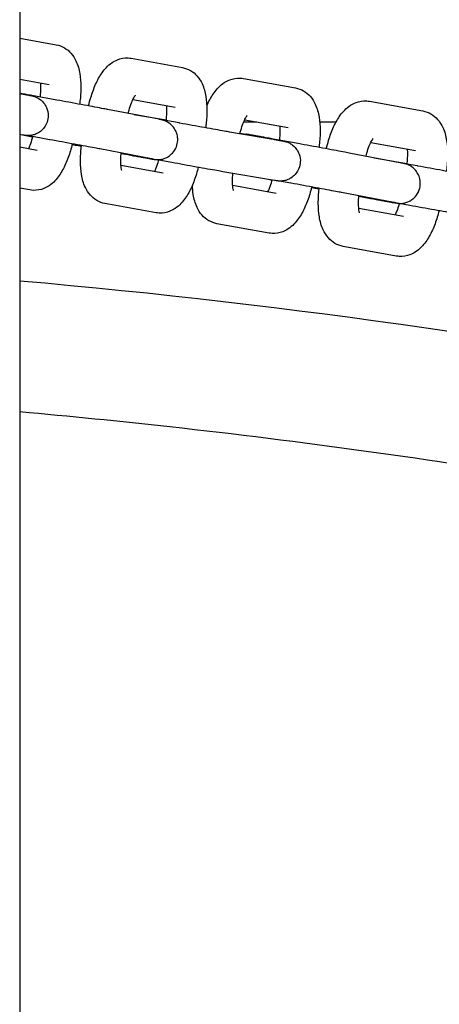
# Model space of a CAD drawing. Units: inches. Extents: x 5.9 to 12.8, y -5.1 to 9.2.
# Drawn here: x 10.2 to 10.2, y 5.8 to 5.9 of the extents above; entities that cross this region are included whole.
import ezdxf

# ---------------------------------------------------------------- set-up
doc = ezdxf.new("R2010")
doc.units = ezdxf.units.IN
doc.header["$MEASUREMENT"] = 0
doc.layers.get('0').update_dxf_attribs({"true_color": 0xc2ced6})

msp = doc.modelspace()

# ---------------------------------------------------------------- linework, layer by layer
for p, q in [((10.16884, 6.84643), (10.16884, 5.49464)), ((10.16884, 5.9184), (10.1743, 5.91742)), ((10.18548, 5.9154), (10.1931, 5.91403)), ((10.16884, 5.9123), (10.17324, 5.91151)), ((10.20218, 5.91239), (10.20994, 5.91099)), ((10.17025, 5.90988), (10.16884, 5.91012)), ((10.17436, 5.90917), (10.17066, 5.90985)), ((10.18572, 5.90926), (10.19203, 5.90812)), ((10.18961, 5.90631), (10.18194, 5.90777)), ((10.22101, 5.909), (10.22892, 5.90757)), ((10.18585, 5.90702), (10.19065, 5.90621)), ((10.1926, 5.90576), (10.18976, 5.90628)), ((10.20239, 5.90625), (10.20888, 5.90509)), ((10.20224, 5.90593), (10.20418, 5.90593)), ((10.21356, 5.90593), (10.21602, 5.90593)), ((10.16925, 5.90396), (10.16884, 5.90403)), ((10.16924, 5.90397), (10.17076, 5.90368)), ((10.17329, 5.90327), (10.17001, 5.90387)), ((10.20783, 5.90311), (10.20012, 5.90441)), ((10.20169, 5.90425), (10.20432, 5.90377)), ((10.21033, 5.90269), (10.20664, 5.90336)), ((10.17143, 5.90168), (10.16884, 5.90214)), ((10.18849, 5.90041), (10.18081, 5.90188)), ((10.22119, 5.90287), (10.22786, 5.90166)), ((10.18396, 5.90122), (10.18496, 5.90104)), ((10.19152, 5.89986), (10.18902, 5.90031)), ((10.22576, 5.89979), (10.21794, 5.90128)), ((10.22167, 5.90057), (10.22655, 5.89974)), ((10.19022, 5.89829), (10.18393, 5.89942)), ((10.22809, 5.89936), (10.22603, 5.89974)), ((10.20682, 5.89719), (10.19912, 5.89849)), ((10.20608, 5.89732), (10.20644, 5.89725)), ((10.17037, 5.89577), (10.16884, 5.89605)), ((10.20707, 5.89525), (10.20059, 5.89642)), ((10.20926, 5.89679), (10.20757, 5.89709)), ((10.22463, 5.8939), (10.21681, 5.89539)), ((10.2194, 5.89483), (10.22116, 5.89451)), ((10.18916, 5.89238), (10.18155, 5.89375)), ((10.22605, 5.89183), (10.21939, 5.89303)), ((10.22701, 5.89346), (10.22516, 5.8938)), ((10.20601, 5.88935), (10.19825, 5.89074)), ((10.22498, 5.88592), (10.21707, 5.88735))]:
    msp.add_line(p, q)
for points, knots in [([(10.1743, 5.91742), (10.17474, 5.91734), (10.17515, 5.91718), (10.1759, 5.91674), (10.17622, 5.91646), (10.17681, 5.9158), (10.17704, 5.91541), (10.17753, 5.91439), (10.17769, 5.91376), (10.1779, 5.91247), (10.17795, 5.9118), (10.17795, 5.91041), (10.17791, 5.9097), (10.17781, 5.90883), (10.17779, 5.90869), (10.17777, 5.90855)], [3.664076, 3.664076, 3.664076, 3.664076, 3.785179, 3.785179, 3.919711, 3.919711, 4.102756, 4.102756, 4.416916, 4.416916, 4.731075, 4.731075, 5.045234, 5.045234, 5.106969, 5.106969, 5.106969, 5.106969]), ([(10.17911, 5.9083), (10.17921, 5.90873), (10.17932, 5.90915), (10.17965, 5.91025), (10.17989, 5.91091), (10.18044, 5.91214), (10.18075, 5.91272), (10.18151, 5.9138), (10.18194, 5.91431), (10.18285, 5.91492), (10.18312, 5.91507), (10.18388, 5.91537), (10.18443, 5.91548), (10.18517, 5.91545), (10.18533, 5.91543), (10.18548, 5.9154)], [4.408822, 4.408822, 4.408822, 4.408822, 4.597652, 4.597652, 4.911811, 4.911811, 5.22597, 5.22597, 5.54013, 5.54013, 5.6494, 5.6494, 5.810171, 5.810171, 5.854289, 5.854289, 5.854289, 5.854289]), ([(10.1931, 5.91403), (10.19353, 5.91395), (10.19395, 5.91379), (10.19469, 5.91336), (10.19501, 5.91308), (10.19561, 5.91241), (10.19584, 5.91202), (10.19632, 5.911), (10.19648, 5.91037), (10.1967, 5.90908), (10.19674, 5.90841), (10.19675, 5.90703), (10.1967, 5.90631), (10.1966, 5.90541), (10.19657, 5.90522), (10.19655, 5.90504)], [5.854289, 5.854289, 5.854289, 5.854289, 5.975388, 5.975388, 6.109912, 6.109912, 6.292942, 6.292942, 6.607101, 6.607101, 6.92126, 6.92126, 7.235419, 7.235419, 7.314078, 7.314078, 7.314078, 7.314078]), ([(10.19673, 5.9083), (10.19677, 5.90838), (10.1968, 5.90846), (10.19711, 5.90915), (10.19743, 5.90973), (10.1982, 5.91081), (10.19865, 5.91133), (10.19957, 5.91193), (10.19984, 5.91207), (10.2006, 5.91236), (10.20115, 5.91248), (10.20188, 5.91243), (10.20203, 5.91242), (10.20218, 5.91239)], [4.8801542, 4.8801542, 4.8801542, 4.8801542, 4.9189037, 4.9189037, 5.233063, 5.233063, 5.5472222, 5.5472222, 5.6568548, 5.6568548, 5.8194602, 5.8194602, 5.8613815, 5.8613815, 5.8613815, 5.8613815]), ([(10.17192, 5.91175), (10.17194, 5.91157), (10.17195, 5.91137), (10.17195, 5.91082), (10.17194, 5.91046), (10.1719, 5.90993), (10.17188, 5.90978), (10.17186, 5.90963)], [4.5520388, 4.5520388, 4.5520388, 4.5520388, 4.7168279, 4.7168279, 4.9592578, 4.9592578, 5.0531461, 5.0531461, 5.0531461, 5.0531461]), ([(10.20994, 5.91099), (10.21038, 5.91091), (10.2108, 5.91075), (10.21156, 5.91031), (10.21188, 5.91003), (10.21248, 5.90935), (10.21272, 5.90896), (10.2132, 5.90792), (10.21336, 5.90729), (10.21358, 5.90599), (10.21363, 5.90531), (10.21363, 5.90392), (10.21358, 5.9032), (10.21348, 5.90236), (10.21347, 5.90224), (10.21345, 5.90212)], [5.861381, 5.861381, 5.861381, 5.861381, 5.985139, 5.985139, 6.122669, 6.122669, 6.31011, 6.31011, 6.624269, 6.624269, 6.938428, 6.938428, 7.252587, 7.252587, 7.304523, 7.304523, 7.304523, 7.304523]), ([(10.17066, 5.90985), (10.17052, 5.90988), (10.17037, 5.9099), (10.17009, 5.90995), (10.16995, 5.90998), (10.16968, 5.91003), (10.16955, 5.91005), (10.16929, 5.9101), (10.16916, 5.91012), (10.16897, 5.91016), (10.16891, 5.91017), (10.16884, 5.91018)], [4.283503, 4.283503, 4.283503, 4.283503, 4.361565, 4.361565, 4.4405935, 4.4405935, 4.519616, 4.519616, 4.5976622, 4.5976622, 4.6415502, 4.6415502, 4.6415502, 4.6415502]), ([(10.16884, 5.91016), (10.16891, 5.91015), (10.16898, 5.91014), (10.16911, 5.91011), (10.16918, 5.9101), (10.1693, 5.91008), (10.16937, 5.91006), (10.16948, 5.91004), (10.16954, 5.91003), (10.16969, 5.91), (10.16977, 5.90999), (10.16993, 5.90996), (10.17, 5.90995), (10.17014, 5.90992), (10.1702, 5.90991), (10.17032, 5.90988), (10.17037, 5.90987), (10.17051, 5.90985), (10.17058, 5.90983), (10.1707, 5.90981), (10.17072, 5.90981), (10.17085, 5.90977), (10.17087, 5.90977), (10.17092, 5.90975), (10.17096, 5.90974), (10.1711, 5.9097), (10.17117, 5.90968), (10.17149, 5.90952), (10.17163, 5.90947), (10.17206, 5.90913), (10.17222, 5.909), (10.17251, 5.90864), (10.17262, 5.90849), (10.17288, 5.908), (10.17303, 5.90761), (10.1731, 5.90681), (10.17308, 5.90645), (10.17291, 5.90581), (10.17278, 5.90553), (10.17247, 5.90502), (10.17228, 5.90481), (10.17187, 5.90444), (10.17166, 5.90431), (10.17121, 5.90407), (10.17102, 5.90401), (10.17056, 5.90389), (10.17042, 5.90389), (10.17008, 5.90386), (10.17001, 5.90387), (10.16989, 5.90388), (10.16985, 5.90388), (10.16979, 5.90388), (10.16976, 5.90389), (10.16971, 5.90389), (10.16969, 5.90389), (10.16963, 5.9039), (10.1696, 5.90391), (10.16955, 5.90391), (10.16953, 5.90392), (10.16948, 5.90393), (10.16946, 5.90393), (10.1694, 5.90394), (10.16937, 5.90394), (10.16931, 5.90395), (10.16928, 5.90396), (10.16925, 5.90396)], [5.665338, 5.665338, 5.665338, 5.665338, 5.714696, 5.714696, 5.764284, 5.764284, 5.813861, 5.813861, 5.863191, 5.863191, 5.94139, 5.94139, 6.020435, 6.020435, 6.099379, 6.099379, 6.17735, 6.17735, 6.33443, 6.33443, 6.41297, 6.41297, 6.422899, 6.422899, 6.437864, 6.437864, 6.451339, 6.451339, 6.458562, 6.458562, 6.461542, 6.461542, 6.463087, 6.463087, 6.465211, 6.465211, 6.466614, 6.466614, 6.467929, 6.467929, 6.469441, 6.469441, 6.471513, 6.471513, 6.474931, 6.474931, 6.481936, 6.481936, 6.496764, 6.496764, 6.510031, 6.510031, 6.525096, 6.525096, 6.5491, 6.5491, 6.60856, 6.60856, 6.657528, 6.657528, 6.70682, 6.70682, 6.75627, 6.75627, 6.805669, 6.805669, 6.805669, 6.805669]), ([(10.17048, 5.90984), (10.17048, 5.90984), (10.17047, 5.90984), (10.17043, 5.90985), (10.17035, 5.90986), (10.17025, 5.90988)], [6.5934936, 6.5934936, 6.5934936, 6.5934936, 6.639909, 6.639909, 6.8056686, 6.8056686, 6.8056686, 6.8056686]), ([(10.18194, 5.90777), (10.18172, 5.90781), (10.18142, 5.90787), (10.18066, 5.90801), (10.1802, 5.9081), (10.17918, 5.90829), (10.17861, 5.90839), (10.17742, 5.90861), (10.1768, 5.90873), (10.17556, 5.90895), (10.17495, 5.90907), (10.17436, 5.90917)], [2.712707, 2.712707, 2.712707, 2.712707, 3.026866, 3.026866, 3.341025, 3.341025, 3.655184, 3.655184, 3.969344, 3.969344, 4.283503, 4.283503, 4.283503, 4.283503]), ([(10.18502, 5.90718), (10.18505, 5.90735), (10.1851, 5.9075), (10.18525, 5.90806), (10.18538, 5.90843), (10.18562, 5.90905), (10.18574, 5.90931), (10.18593, 5.90966), (10.18601, 5.90978), (10.18609, 5.90988), (10.1861, 5.90989), (10.1861, 5.90989)], [4.4526636, 4.4526636, 4.4526636, 4.4526636, 4.5544544, 4.5544544, 4.818317, 4.818317, 5.0588539, 5.0588539, 5.2592111, 5.2592111, 5.3717424, 5.3717424, 5.3717424, 5.3717424]), ([(10.21456, 5.90191), (10.21466, 5.90234), (10.21477, 5.90277), (10.2151, 5.90388), (10.21535, 5.90454), (10.21592, 5.90578), (10.21624, 5.90636), (10.21702, 5.90744), (10.21748, 5.90795), (10.21841, 5.90855), (10.21868, 5.90869), (10.21945, 5.90898), (10.22001, 5.90908), (10.22073, 5.90904), (10.22087, 5.90902), (10.22101, 5.909)], [2.232412, 2.232412, 2.232412, 2.232412, 2.421655, 2.421655, 2.735814, 2.735814, 3.049973, 3.049973, 3.364132, 3.364132, 3.474137, 3.474137, 3.638586, 3.638586, 3.678292, 3.678292, 3.678292, 3.678292]), ([(10.19072, 5.90836), (10.19073, 5.90818), (10.19074, 5.90798), (10.19075, 5.90743), (10.19073, 5.90707), (10.19068, 5.9065), (10.19066, 5.90631), (10.19064, 5.90612)], [6.7422935, 6.7422935, 6.7422935, 6.7422935, 6.9070016, 6.9070016, 7.149426, 7.149426, 7.2692809, 7.2692809, 7.2692809, 7.2692809]), ([(10.18496, 5.90104), (10.1851, 5.90101), (10.18525, 5.90099), (10.18553, 5.90094), (10.18567, 5.90091), (10.18594, 5.90086), (10.18608, 5.90084), (10.18633, 5.90079), (10.18646, 5.90077), (10.1867, 5.90072), (10.18682, 5.9007), (10.18705, 5.90066), (10.18716, 5.90064), (10.18737, 5.9006), (10.18748, 5.90058), (10.18767, 5.90055), (10.18776, 5.90053), (10.18794, 5.9005), (10.18802, 5.90048), (10.18817, 5.90046), (10.18825, 5.90044), (10.18838, 5.90042), (10.18844, 5.90041), (10.18855, 5.90039), (10.1886, 5.90038), (10.18874, 5.90036), (10.18881, 5.90035), (10.18891, 5.90033), (10.18892, 5.90033), (10.18903, 5.90031), (10.18904, 5.90031), (10.18909, 5.90031), (10.18912, 5.9003), (10.18922, 5.90029), (10.18927, 5.90029), (10.1895, 5.90029), (10.1896, 5.90028), (10.19004, 5.90035), (10.19024, 5.90037), (10.19079, 5.90063), (10.19097, 5.90072), (10.1913, 5.90097), (10.19145, 5.90109), (10.19181, 5.90148), (10.19204, 5.9018), (10.19231, 5.90251), (10.19238, 5.90284), (10.19241, 5.90349), (10.19237, 5.90379), (10.19222, 5.90436), (10.1921, 5.90461), (10.19183, 5.90508), (10.19167, 5.90525), (10.19132, 5.90562), (10.19116, 5.90572), (10.19078, 5.90597), (10.19066, 5.90601), (10.19036, 5.90614), (10.1903, 5.90615), (10.19021, 5.90618), (10.19018, 5.90619), (10.19013, 5.9062), (10.19011, 5.9062), (10.19008, 5.90621), (10.19006, 5.90622), (10.19001, 5.90623), (10.19, 5.90623), (10.18995, 5.90624), (10.18993, 5.90624), (10.18988, 5.90625), (10.18985, 5.90626), (10.18979, 5.90627), (10.18976, 5.90628), (10.18969, 5.90629), (10.18965, 5.9063), (10.18961, 5.90631)], [1.14191, 1.14191, 1.14191, 1.14191, 1.219972, 1.219972, 1.299001, 1.299001, 1.378023, 1.378023, 1.45607, 1.45607, 1.534147, 1.534147, 1.613177, 1.613177, 1.692192, 1.692192, 1.770229, 1.770229, 1.848379, 1.848379, 1.927418, 1.927418, 2.006388, 2.006388, 2.084388, 2.084388, 2.241468, 2.241468, 2.320008, 2.320008, 2.32903, 2.32903, 2.341708, 2.341708, 2.352292, 2.352292, 2.358869, 2.358869, 2.36246, 2.36246, 2.363737, 2.363737, 2.36453, 2.36453, 2.365715, 2.365715, 2.366585, 2.366585, 2.367443, 2.367443, 2.368468, 2.368468, 2.369928, 2.369928, 2.37245, 2.37245, 2.377959, 2.377959, 2.390659, 2.390659, 2.401248, 2.401248, 2.413136, 2.413136, 2.431762, 2.431762, 2.475679, 2.475679, 2.534511, 2.534511, 2.593835, 2.593835, 2.653361, 2.653361, 2.712707, 2.712707, 2.712707, 2.712707]), ([(10.20167, 5.90415), (10.20171, 5.90432), (10.20175, 5.90448), (10.20191, 5.90504), (10.20203, 5.90542), (10.20228, 5.90603), (10.2024, 5.90628), (10.20259, 5.90663), (10.20267, 5.90675), (10.20275, 5.90685), (10.20276, 5.90687), (10.20276, 5.90687)], [4.4537142, 4.4537142, 4.4537142, 4.4537142, 4.560747, 4.560747, 4.8238138, 4.8238138, 5.0636737, 5.0636737, 5.2638742, 5.2638742, 5.3782138, 5.3782138, 5.3782138, 5.3782138]), ([(10.22892, 5.90757), (10.22936, 5.90749), (10.22979, 5.90732), (10.23055, 5.90688), (10.23088, 5.90659), (10.23149, 5.90591), (10.23173, 5.9055), (10.23221, 5.90446), (10.23237, 5.90383), (10.23259, 5.90251), (10.23264, 5.90183), (10.23264, 5.90043), (10.23259, 5.89971), (10.23249, 5.89884), (10.23247, 5.89871), (10.23245, 5.89857)], [3.678292, 3.678292, 3.678292, 3.678292, 3.804715, 3.804715, 3.945262, 3.945262, 4.137101, 4.137101, 4.45126, 4.45126, 4.765419, 4.765419, 5.079578, 5.079578, 5.138632, 5.138632, 5.138632, 5.138632]), ([(10.20012, 5.90441), (10.19994, 5.90444), (10.19967, 5.90449), (10.19897, 5.90461), (10.19852, 5.90469), (10.19752, 5.90487), (10.19696, 5.90497), (10.19578, 5.90518), (10.19516, 5.90529), (10.19393, 5.90552), (10.19331, 5.90563), (10.19269, 5.90574), (10.19264, 5.90575), (10.1926, 5.90576)], [0.529606, 0.529606, 0.529606, 0.529606, 0.8207, 0.8207, 1.134859, 1.134859, 1.449018, 1.449018, 1.763177, 1.763177, 2.077337, 2.077337, 2.100403, 2.100403, 2.100403, 2.100403]), ([(10.2076, 5.90532), (10.20761, 5.90511), (10.20763, 5.90488), (10.20763, 5.90429), (10.20761, 5.90392), (10.20757, 5.90343), (10.20755, 5.90331), (10.20754, 5.9032)], [6.744689, 6.744689, 6.744689, 6.744689, 6.9344215, 6.9344215, 7.1783727, 7.1783727, 7.2496022, 7.2496022, 7.2496022, 7.2496022]), ([(10.17077, 5.90373), (10.17075, 5.90366), (10.17073, 5.90358), (10.1706, 5.90311), (10.17047, 5.90274), (10.17027, 5.90223), (10.1702, 5.90206), (10.17013, 5.90191)], [5.4582345, 5.4582345, 5.4582345, 5.4582345, 5.5058329, 5.5058329, 5.7696935, 5.7696935, 5.9211553, 5.9211553, 5.9211553, 5.9211553]), ([(10.18081, 5.90188), (10.18062, 5.90192), (10.18034, 5.90197), (10.17961, 5.90211), (10.17916, 5.90219), (10.17815, 5.90238), (10.17759, 5.90248), (10.17641, 5.9027), (10.17579, 5.90281), (10.17456, 5.90304), (10.17394, 5.90315), (10.17333, 5.90326), (10.17331, 5.90327), (10.17329, 5.90327)], [2.712707, 2.712707, 2.712707, 2.712707, 3.013592, 3.013592, 3.327751, 3.327751, 3.64191, 3.64191, 3.95607, 3.95607, 4.270229, 4.270229, 4.283503, 4.283503, 4.283503, 4.283503]), ([(10.20664, 5.90336), (10.2065, 5.90339), (10.20636, 5.90342), (10.20608, 5.90347), (10.20594, 5.90349), (10.20566, 5.90354), (10.20553, 5.90357), (10.20527, 5.90361), (10.20515, 5.90363), (10.20491, 5.90368), (10.20479, 5.9037), (10.20456, 5.90374), (10.20445, 5.90376), (10.20424, 5.9038), (10.20414, 5.90382), (10.20395, 5.90385), (10.20386, 5.90387), (10.20368, 5.9039), (10.2036, 5.90391), (10.20345, 5.90394), (10.20338, 5.90395), (10.20324, 5.90398), (10.20318, 5.90399), (10.20307, 5.90401), (10.20302, 5.90402), (10.20289, 5.90404), (10.20283, 5.90405), (10.20274, 5.90406), (10.20273, 5.90407), (10.20269, 5.90407), (10.20268, 5.90407), (10.20266, 5.90408), (10.20265, 5.90408), (10.20264, 5.90408)], [4.290585, 4.290585, 4.290585, 4.290585, 4.368647, 4.368647, 4.447676, 4.447676, 4.526698, 4.526698, 4.604744, 4.604744, 4.682822, 4.682822, 4.761853, 4.761853, 4.840867, 4.840867, 4.918904, 4.918904, 4.997058, 4.997058, 5.076096, 5.076096, 5.155064, 5.155064, 5.233063, 5.233063, 5.390143, 5.390143, 5.429412, 5.429412, 5.449191, 5.449191, 5.458166, 5.458166, 5.458166, 5.458166]), ([(10.20432, 5.90377), (10.20447, 5.90375), (10.20461, 5.90372), (10.20489, 5.90367), (10.20503, 5.90364), (10.2053, 5.90359), (10.20544, 5.90357), (10.2057, 5.90352), (10.20582, 5.9035), (10.20606, 5.90345), (10.20618, 5.90343), (10.20641, 5.90339), (10.20652, 5.90337), (10.20674, 5.90333), (10.20684, 5.90331), (10.20703, 5.90327), (10.20713, 5.90326), (10.2073, 5.90322), (10.20738, 5.90321), (10.20754, 5.90318), (10.20761, 5.90316), (10.20775, 5.90314), (10.20781, 5.90313), (10.20792, 5.9031), (10.20797, 5.90309), (10.20812, 5.90307), (10.20818, 5.90305), (10.20828, 5.90303), (10.2083, 5.90303), (10.20835, 5.90302), (10.20838, 5.90301), (10.20846, 5.90299), (10.2085, 5.90298), (10.20861, 5.90294), (10.20867, 5.90293), (10.20886, 5.90285), (10.20895, 5.90282), (10.20924, 5.90266), (10.20941, 5.90258), (10.20983, 5.90218), (10.20997, 5.90204), (10.21022, 5.90169), (10.21032, 5.90153), (10.21054, 5.90104), (10.21066, 5.90065), (10.21069, 5.89988), (10.21064, 5.89953), (10.21045, 5.89891), (10.21031, 5.89864), (10.20998, 5.89815), (10.20979, 5.89795), (10.20937, 5.8976), (10.20916, 5.89748), (10.20871, 5.89726), (10.20852, 5.89721), (10.20807, 5.8971), (10.20794, 5.8971), (10.20764, 5.89709), (10.20757, 5.89709), (10.20746, 5.8971), (10.20743, 5.8971), (10.20737, 5.89711), (10.20735, 5.89711), (10.2073, 5.89712), (10.20727, 5.89712), (10.20721, 5.89713), (10.20717, 5.89713), (10.20705, 5.89715), (10.20695, 5.89717), (10.20682, 5.89719)], [5.241995, 5.241995, 5.241995, 5.241995, 5.320063, 5.320063, 5.399092, 5.399092, 5.478112, 5.478112, 5.556155, 5.556155, 5.634246, 5.634246, 5.713278, 5.713278, 5.792286, 5.792286, 5.870314, 5.870314, 5.94852, 5.94852, 6.027566, 6.027566, 6.106505, 6.106505, 6.184473, 6.184473, 6.341553, 6.341553, 6.380705, 6.380705, 6.413749, 6.413749, 6.433095, 6.433095, 6.446293, 6.446293, 6.453942, 6.453942, 6.459904, 6.459904, 6.462158, 6.462158, 6.463488, 6.463488, 6.465423, 6.465423, 6.466795, 6.466795, 6.468123, 6.468123, 6.469688, 6.469688, 6.471886, 6.471886, 6.475615, 6.475615, 6.483493, 6.483493, 6.498857, 6.498857, 6.512053, 6.512053, 6.527871, 6.527871, 6.55442, 6.55442, 6.62704, 6.62704, 6.812792, 6.812792, 6.812792, 6.812792]), ([(10.22046, 5.9008), (10.2205, 5.90095), (10.22054, 5.9011), (10.22069, 5.90165), (10.22082, 5.90201), (10.22106, 5.90262), (10.22118, 5.90287), (10.22138, 5.90322), (10.22146, 5.90334), (10.22153, 5.90344), (10.22155, 5.90346), (10.22155, 5.90346)], [2.2793389, 2.2793389, 2.2793389, 2.2793389, 2.376864, 2.376864, 2.6391449, 2.6391449, 2.8783484, 2.8783484, 3.0784192, 3.0784192, 3.1946124, 3.1946124, 3.1946124, 3.1946124]), ([(10.17669, 5.90265), (10.1766, 5.9023), (10.17651, 5.90195), (10.1762, 5.90092), (10.17596, 5.90026), (10.17541, 5.89903), (10.1751, 5.89845), (10.17435, 5.89737), (10.17391, 5.89686), (10.173, 5.89625), (10.17273, 5.8961), (10.17197, 5.8958), (10.17142, 5.89569), (10.17069, 5.89572), (10.17053, 5.89574), (10.17037, 5.89577)], [5.392944, 5.392944, 5.392944, 5.392944, 5.549032, 5.549032, 5.863191, 5.863191, 6.17735, 6.17735, 6.491509, 6.491509, 6.600775, 6.600775, 6.761544, 6.761544, 6.805669, 6.805669, 6.805669, 6.805669]), ([(10.17666, 5.90256), (10.17697, 5.9025), (10.17728, 5.90245), (10.17775, 5.90236), (10.17789, 5.90233), (10.17804, 5.90231)], [6.6253627, 6.6253627, 6.6253627, 6.6253627, 6.7967771, 6.7967771, 6.8718177, 6.8718177, 6.8718177, 6.8718177]), ([(10.18155, 5.89375), (10.18111, 5.89383), (10.1807, 5.89399), (10.17995, 5.89443), (10.17963, 5.89471), (10.17904, 5.89537), (10.17881, 5.89576), (10.17832, 5.89678), (10.17816, 5.89741), (10.17795, 5.8987), (10.1779, 5.89937), (10.1779, 5.90076), (10.17794, 5.90147), (10.17803, 5.90226), (10.17804, 5.90233), (10.17805, 5.9024)], [2.712696, 2.712696, 2.712696, 2.712696, 2.833796, 2.833796, 2.96832, 2.96832, 3.151349, 3.151349, 3.465508, 3.465508, 3.779667, 3.779667, 4.093827, 4.093827, 4.122826, 4.122826, 4.122826, 4.122826]), ([(10.20807, 5.90307), (10.20807, 5.90307), (10.20806, 5.90307), (10.20804, 5.90307), (10.20803, 5.90307), (10.208, 5.90308), (10.20798, 5.90308), (10.20795, 5.90309), (10.20792, 5.90309), (10.20788, 5.9031), (10.20785, 5.9031), (10.20783, 5.90311)], [6.5935552, 6.5935552, 6.5935552, 6.5935552, 6.6418147, 6.6418147, 6.68451, 6.68451, 6.7274111, 6.7274111, 6.770236, 6.770236, 6.8127917, 6.8127917, 6.8127917, 6.8127917]), ([(10.21794, 5.90128), (10.21772, 5.90132), (10.21741, 5.90138), (10.21664, 5.90153), (10.21618, 5.90161), (10.21515, 5.9018), (10.21458, 5.90191), (10.21339, 5.90213), (10.21277, 5.90224), (10.21153, 5.90247), (10.21092, 5.90258), (10.21033, 5.90269)], [2.719789, 2.719789, 2.719789, 2.719789, 3.033948, 3.033948, 3.348107, 3.348107, 3.662267, 3.662267, 3.976426, 3.976426, 4.290585, 4.290585, 4.290585, 4.290585]), ([(10.2266, 5.90189), (10.2266, 5.90189), (10.2266, 5.90189), (10.22663, 5.90166), (10.22664, 5.90139), (10.22664, 5.90076), (10.22662, 5.90039), (10.22657, 5.89988), (10.22656, 5.89976), (10.22654, 5.89964)], [4.5567605, 4.5567605, 4.5567605, 4.5567605, 4.5570905, 4.5570905, 4.7717678, 4.7717678, 5.0171532, 5.0171532, 5.0921307, 5.0921307, 5.0921307, 5.0921307]), ([(10.18406, 5.89869), (10.18406, 5.89869), (10.18406, 5.89869), (10.18405, 5.89872), (10.18403, 5.89878), (10.18398, 5.89897), (10.18396, 5.89911), (10.18392, 5.89949), (10.1839, 5.89974), (10.1839, 5.90035), (10.18391, 5.90071), (10.18395, 5.90115), (10.18395, 5.90122), (10.18396, 5.90128)], [3.1968004, 3.1968004, 3.1968004, 3.1968004, 3.241029, 3.241029, 3.383197, 3.383197, 3.5558594, 3.5558594, 3.7654089, 3.7654089, 4.0078334, 4.0078334, 4.0472442, 4.0472442, 4.0472442, 4.0472442]), ([(10.18875, 5.90036), (10.18875, 5.90036), (10.18875, 5.90036), (10.18873, 5.90036), (10.18868, 5.90038), (10.18857, 5.9004), (10.18853, 5.9004), (10.18849, 5.90041)], [2.4759053, 2.4759053, 2.4759053, 2.4759053, 2.4971786, 2.4971786, 2.64405, 2.64405, 2.7127066, 2.7127066, 2.7127066, 2.7127066]), ([(10.18953, 5.90022), (10.18952, 5.90019), (10.18951, 5.90016), (10.18939, 5.89972), (10.18927, 5.89935), (10.18907, 5.89884), (10.18899, 5.89867), (10.18892, 5.89852)], [1.3917431, 1.3917431, 1.3917431, 1.3917431, 1.4128618, 1.4128618, 1.6767243, 1.6767243, 1.828211, 1.828211, 1.828211, 1.828211]), ([(10.19545, 5.89914), (10.19537, 5.89883), (10.19529, 5.89852), (10.195, 5.89753), (10.19476, 5.89687), (10.19421, 5.89564), (10.1939, 5.89506), (10.19314, 5.89399), (10.1927, 5.89347), (10.19179, 5.89286), (10.19152, 5.89271), (10.19077, 5.89242), (10.19022, 5.8923), (10.18948, 5.89234), (10.18932, 5.89235), (10.18916, 5.89238)], [1.316949, 1.316949, 1.316949, 1.316949, 1.456059, 1.456059, 1.770219, 1.770219, 2.084378, 2.084378, 2.398537, 2.398537, 2.507808, 2.507808, 2.668578, 2.668578, 2.712696, 2.712696, 2.712696, 2.712696]), ([(10.19912, 5.89849), (10.1989, 5.89853), (10.19859, 5.89859), (10.19783, 5.89872), (10.19737, 5.8988), (10.19634, 5.89898), (10.19577, 5.89909), (10.19458, 5.8993), (10.19396, 5.89941), (10.19272, 5.89964), (10.19211, 5.89975), (10.19152, 5.89986)], [0.529606, 0.529606, 0.529606, 0.529606, 0.843766, 0.843766, 1.157925, 1.157925, 1.472084, 1.472084, 1.786243, 1.786243, 2.100403, 2.100403, 2.100403, 2.100403]), ([(10.22116, 5.89451), (10.2213, 5.89449), (10.22145, 5.89446), (10.22173, 5.89441), (10.22187, 5.89438), (10.22214, 5.89433), (10.22227, 5.89431), (10.22253, 5.89426), (10.22265, 5.89424), (10.2229, 5.8942), (10.22301, 5.89418), (10.22324, 5.89413), (10.22335, 5.89411), (10.22356, 5.89408), (10.22366, 5.89406), (10.22386, 5.89402), (10.22395, 5.89401), (10.22412, 5.89398), (10.2242, 5.89396), (10.22435, 5.89393), (10.22443, 5.89392), (10.22456, 5.8939), (10.22462, 5.89389), (10.22473, 5.89387), (10.22478, 5.89386), (10.22491, 5.89384), (10.22498, 5.89382), (10.22506, 5.89381), (10.22508, 5.89381), (10.22511, 5.8938), (10.22512, 5.8938), (10.22515, 5.8938), (10.22517, 5.89379), (10.22521, 5.89379), (10.22522, 5.89379), (10.22526, 5.89378), (10.22529, 5.89378), (10.2254, 5.89377), (10.22546, 5.89377), (10.22575, 5.89377), (10.22587, 5.89376), (10.22642, 5.89389), (10.22662, 5.89394), (10.22709, 5.89418), (10.22725, 5.89428), (10.22757, 5.89453), (10.2277, 5.89466), (10.22804, 5.89506), (10.22826, 5.89539), (10.2285, 5.89609), (10.22856, 5.89642), (10.22856, 5.89706), (10.22851, 5.89736), (10.22835, 5.89792), (10.22823, 5.89816), (10.22794, 5.89862), (10.22779, 5.89879), (10.22743, 5.89914), (10.22727, 5.89924), (10.22689, 5.89948), (10.22678, 5.89951), (10.2265, 5.89963), (10.22645, 5.89964), (10.22636, 5.89966), (10.22633, 5.89967), (10.22629, 5.89968), (10.22627, 5.89969), (10.22623, 5.89969), (10.22621, 5.8997), (10.22617, 5.89971), (10.22615, 5.89971), (10.2261, 5.89972), (10.22608, 5.89973), (10.22603, 5.89974), (10.226, 5.89974), (10.22594, 5.89975), (10.22591, 5.89976), (10.22584, 5.89977), (10.2258, 5.89978), (10.22576, 5.89979)], [1.148993, 1.148993, 1.148993, 1.148993, 1.227055, 1.227055, 1.306083, 1.306083, 1.385106, 1.385106, 1.463152, 1.463152, 1.541229, 1.541229, 1.62026, 1.62026, 1.699274, 1.699274, 1.777311, 1.777311, 1.855465, 1.855465, 1.934504, 1.934504, 2.013472, 2.013472, 2.09147, 2.09147, 2.24855, 2.24855, 2.28782, 2.28782, 2.307598, 2.307598, 2.32365, 2.32365, 2.331404, 2.331404, 2.343212, 2.343212, 2.353911, 2.353911, 2.360382, 2.360382, 2.362864, 2.362864, 2.363969, 2.363969, 2.364695, 2.364695, 2.365811, 2.365811, 2.366663, 2.366663, 2.367521, 2.367521, 2.368565, 2.368565, 2.370079, 2.370079, 2.372748, 2.372748, 2.378728, 2.378728, 2.391735, 2.391735, 2.402201, 2.402201, 2.414419, 2.414419, 2.434236, 2.434236, 2.483818, 2.483818, 2.542424, 2.542424, 2.601492, 2.601492, 2.66074, 2.66074, 2.719789, 2.719789, 2.719789, 2.719789]), ([(10.23564, 5.89801), (10.23545, 5.89804), (10.23517, 5.89809), (10.23446, 5.89821), (10.23401, 5.89829), (10.233, 5.89847), (10.23244, 5.89857), (10.23126, 5.89878), (10.23064, 5.8989), (10.22941, 5.89912), (10.22879, 5.89923), (10.22817, 5.89935), (10.22813, 5.89935), (10.22809, 5.89936)], [0.536689, 0.536689, 0.536689, 0.536689, 0.829305, 0.829305, 1.143465, 1.143465, 1.457624, 1.457624, 1.771783, 1.771783, 2.085943, 2.085943, 2.107485, 2.107485, 2.107485, 2.107485]), ([(10.20073, 5.89571), (10.20073, 5.89571), (10.20072, 5.89571), (10.20071, 5.89575), (10.20069, 5.89582), (10.20065, 5.89602), (10.20062, 5.89617), (10.20058, 5.89656), (10.20056, 5.89683), (10.20056, 5.89744), (10.20058, 5.89781), (10.20061, 5.89821), (10.20061, 5.89823), (10.20062, 5.89824)], [3.2045486, 3.2045486, 3.2045486, 3.2045486, 3.2599478, 3.2599478, 3.4049483, 3.4049483, 3.580677, 3.580677, 3.7928289, 3.7928289, 4.0367801, 4.0367801, 4.0464813, 4.0464813, 4.0464813, 4.0464813]), ([(10.19825, 5.89074), (10.19781, 5.89082), (10.19739, 5.89099), (10.19663, 5.89142), (10.19631, 5.89171), (10.19571, 5.89238), (10.19547, 5.89278), (10.19499, 5.89381), (10.19483, 5.89444), (10.19464, 5.89554), (10.1946, 5.896), (10.19458, 5.89647)], [2.7197888, 2.7197888, 2.7197888, 2.7197888, 2.8435461, 2.8435461, 2.9810766, 2.9810766, 3.1685169, 3.1685169, 3.4826762, 3.4826762, 3.6993216, 3.6993216, 3.6993216, 3.6993216]), ([(10.20644, 5.89725), (10.20642, 5.8972), (10.20641, 5.89714), (10.20628, 5.89669), (10.20616, 5.89632), (10.20595, 5.89581), (10.20587, 5.89563), (10.2058, 5.89548)], [1.3826105, 1.3826105, 1.3826105, 1.3826105, 1.4191544, 1.4191544, 1.6822211, 1.6822211, 1.840025, 1.840025, 1.840025, 1.840025]), ([(10.21237, 5.89622), (10.21228, 5.89586), (10.21219, 5.89551), (10.21188, 5.89448), (10.21164, 5.89382), (10.21108, 5.89258), (10.21076, 5.892), (10.20999, 5.89093), (10.20954, 5.89041), (10.20862, 5.88981), (10.20835, 5.88966), (10.20759, 5.88937), (10.20703, 5.88926), (10.20631, 5.8893), (10.20616, 5.88932), (10.20601, 5.88935)], [1.306491, 1.306491, 1.306491, 1.306491, 1.463152, 1.463152, 1.777311, 1.777311, 2.09147, 2.09147, 2.40563, 2.40563, 2.515262, 2.515262, 2.677868, 2.677868, 2.719789, 2.719789, 2.719789, 2.719789]), ([(10.21681, 5.89539), (10.21661, 5.89543), (10.21632, 5.89548), (10.21559, 5.89562), (10.21514, 5.8957), (10.21412, 5.89589), (10.21356, 5.896), (10.21237, 5.89621), (10.21175, 5.89633), (10.21052, 5.89656), (10.2099, 5.89667), (10.2093, 5.89678), (10.20928, 5.89678), (10.20926, 5.89679)], [2.719789, 2.719789, 2.719789, 2.719789, 3.021887, 3.021887, 3.336046, 3.336046, 3.650205, 3.650205, 3.964365, 3.964365, 4.278524, 4.278524, 4.290585, 4.290585, 4.290585, 4.290585]), ([(10.21707, 5.88735), (10.21663, 5.88743), (10.2162, 5.88759), (10.21544, 5.88804), (10.21512, 5.88832), (10.2145, 5.88901), (10.21427, 5.88942), (10.21378, 5.89046), (10.21362, 5.89109), (10.2134, 5.89241), (10.21335, 5.89309), (10.21335, 5.89449), (10.2134, 5.89521), (10.21349, 5.89596), (10.21349, 5.89598), (10.21349, 5.89601)], [0.536699, 0.536699, 0.536699, 0.536699, 0.663122, 0.663122, 0.803669, 0.803669, 0.995508, 0.995508, 1.309667, 1.309667, 1.623827, 1.623827, 1.937986, 1.937986, 1.94806, 1.94806, 1.94806, 1.94806]), ([(10.21952, 5.89234), (10.21952, 5.89234), (10.21952, 5.89235), (10.2195, 5.8924), (10.21948, 5.89247), (10.21943, 5.89268), (10.21941, 5.89284), (10.21937, 5.89326), (10.21935, 5.89352), (10.21935, 5.89415), (10.21937, 5.89451), (10.21941, 5.89489)], [1.0219744, 1.0219744, 1.0219744, 1.0219744, 1.0888756, 1.0888756, 1.2367286, 1.2367286, 1.4154979, 1.4154979, 1.6301751, 1.6301751, 1.8705243, 1.8705243, 1.8705243, 1.8705243]), ([(10.22491, 5.89384), (10.22491, 5.89384), (10.22491, 5.89384), (10.22489, 5.89385), (10.22482, 5.89386), (10.22471, 5.89388), (10.22467, 5.89389), (10.22463, 5.8939)], [2.4755825, 2.4755825, 2.4755825, 2.4755825, 2.5028198, 2.5028198, 2.6604611, 2.6604611, 2.7197888, 2.7197888, 2.7197888, 2.7197888]), ([(10.22543, 5.89375), (10.22543, 5.89372), (10.22542, 5.89369), (10.2253, 5.89327), (10.22517, 5.89291), (10.22496, 5.89239), (10.22488, 5.89221), (10.22481, 5.89205)], [5.5012206, 5.5012206, 5.5012206, 5.5012206, 5.5184567, 5.5184567, 5.7807376, 5.7807376, 5.9449163, 5.9449163, 5.9449163, 5.9449163]), ([(10.23463, 5.89209), (10.23441, 5.89213), (10.2341, 5.89218), (10.23333, 5.89232), (10.23286, 5.8924), (10.23183, 5.89259), (10.23126, 5.89269), (10.23007, 5.8929), (10.22945, 5.89302), (10.22821, 5.89324), (10.22759, 5.89335), (10.22701, 5.89346)], [0.536689, 0.536689, 0.536689, 0.536689, 0.850848, 0.850848, 1.165007, 1.165007, 1.479166, 1.479166, 1.793326, 1.793326, 2.107485, 2.107485, 2.107485, 2.107485]), ([(10.23135, 5.89267), (10.23127, 5.89235), (10.23119, 5.89204), (10.23089, 5.89104), (10.23064, 5.89038), (10.23008, 5.88914), (10.22976, 5.88856), (10.22897, 5.88748), (10.22851, 5.88696), (10.22758, 5.88637), (10.22731, 5.88623), (10.22654, 5.88594), (10.22598, 5.88583), (10.22526, 5.88588), (10.22512, 5.8859), (10.22498, 5.88592)], [5.423046, 5.423046, 5.423046, 5.423046, 5.563247, 5.563247, 5.877406, 5.877406, 6.191566, 6.191566, 6.505725, 6.505725, 6.615729, 6.615729, 6.780179, 6.780179, 6.819884, 6.819884, 6.819884, 6.819884]), ([(10.16884, 5.88224), (10.24992, 5.87515), (10.32974, 5.85888), (10.42461, 5.82815), (10.44087, 5.82247), (10.45708, 5.81639)], [0.2958796, 0.2958796, 0.2958796, 0.2958796, 0.8764167, 0.8764167, 0.9969689, 0.9969689, 0.9969689, 0.9969689]), ([(10.4583, 5.79593), (10.45518, 5.79712), (10.45206, 5.79829), (10.43971, 5.80286), (10.43044, 5.80615), (10.41182, 5.81247), (10.40246, 5.81551), (10.38368, 5.82132), (10.37424, 5.8241), (10.3553, 5.82941), (10.3458, 5.83193), (10.32672, 5.83672), (10.31716, 5.83899), (10.29796, 5.84325), (10.28833, 5.84526), (10.26903, 5.84901), (10.25935, 5.85075), (10.23996, 5.85397), (10.23023, 5.85545), (10.21076, 5.85814), (10.201, 5.85936), (10.18378, 5.86127), (10.17631, 5.86201), (10.16884, 5.86269)], [0, 0, 0, 0, 10.000106, 10.000106, 39.504408, 39.504408, 69.006103, 69.006103, 98.506296, 98.506296, 128.004992, 128.004992, 157.502193, 157.502193, 186.997902, 186.997902, 216.492123, 216.492123, 245.984859, 245.984859, 275.476113, 275.476113, 297.979319, 297.979319, 297.979319, 297.979319])]:
    msp.add_open_spline(points, degree=3, knots=knots)
msp.add_open_spline([(10.21234, 5.89613), (10.2127, 5.89606), (10.21309, 5.89599), (10.21348, 5.89592)], degree=3)

doc.saveas('drawing.dxf')
